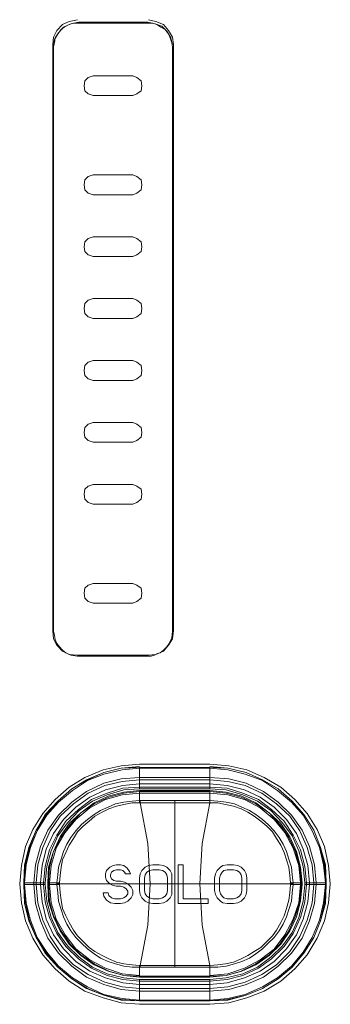
# Model space of a CAD drawing. Units: millimetres. Extents: x 589 to 3399, y 902 to 2722.
# Drawn here: x 1380 to 1396, y 1268 to 1319 of the extents above; entities that cross this region are included whole.
import ezdxf

# ---------------------------------------------------------------- set-up
doc = ezdxf.new("R2010")
doc.units = ezdxf.units.MM
doc.header["$LTSCALE"] = 10
doc.layers.add('SEIHIN', color=7, linetype='Continuous', lineweight=18)
doc.layers.add('レイヤー 1', color=7, linetype='Continuous', lineweight=18)

# ---------------------------------------------------------------- blocks, each defined once
blk = doc.blocks.new('グループ-5-1')
at = {"layer": 'レイヤー 1', "color": 7, "lineweight": 5}
for p, q in [((-607.306, -492.886), (-607.306, -492.844)), ((-605.909, -541.317), (-605.909, -532.765)), ((-612.64, -537.083), (-612.64, -536.998)), ((-608.915, -537.167), (-608.703, -537.167)), ((-599.263, -537.083), (-599.263, -536.998)), ((-606.078, -537.379), (-606.078, -537.591))]:
    blk.add_line(p, q, dxfattribs=at)
at = {"layer": 'レイヤー 1', "color": 7, "lineweight": 5, "flags": 128}
for points in [[(-610.904, -492.716), (-611.328, -492.802), (-611.667, -492.971), (-611.963, -493.267), (-612.132, -493.605), (-612.175, -493.987), (-612.175, -524.044), (-612.132, -524.467), (-611.963, -524.806), (-611.667, -525.102), (-611.328, -525.271), (-610.904, -525.314), (-607.264, -525.314), (-606.883, -525.271), (-606.502, -525.102), (-606.248, -524.806), (-606.036, -524.467), (-605.994, -524.044), (-605.994, -493.987), (-606.036, -493.605), (-606.248, -493.267), (-606.502, -492.971), (-606.883, -492.802), (-607.264, -492.716)], [(-610.862, -492.844), (-611.243, -492.929), (-611.625, -493.098), (-611.878, -493.394), (-612.09, -493.732), (-612.132, -494.114)], [(-610.862, -492.886), (-611.117, -492.886), (-611.328, -492.971), (-611.582, -493.098), (-611.751, -493.225), (-611.921, -493.436), (-612.048, -493.648), (-612.09, -493.902), (-612.132, -494.114), (-612.132, -524.086)], [(-606.036, -493.987), (-606.121, -493.648), (-606.333, -493.309), (-606.587, -493.055), (-606.925, -492.929), (-607.306, -492.844), (-610.862, -492.844), (-610.862, -492.886), (-607.306, -492.886), (-607.052, -492.886), (-606.841, -492.971), (-606.629, -493.098), (-606.417, -493.224), (-606.248, -493.436), (-606.164, -493.648), (-606.079, -493.902), (-606.036, -494.114), (-606.036, -524.086), (-606.079, -524.425)], [(-612.132, -524.087), (-612.09, -524.298), (-612.048, -524.509), (-611.963, -524.721), (-611.836, -524.89), (-611.667, -525.06), (-611.498, -525.187), (-611.243, -525.314), (-610.904, -525.356), (-610.862, -525.356), (-607.306, -525.356), (-607.137, -525.356), (-606.967, -525.314), (-606.798, -525.229), (-606.671, -525.187), (-606.502, -525.06), (-606.333, -524.89), (-606.206, -524.721), (-606.078, -524.425)], [(-607.729, -531.029), (-608.661, -531.114), (-609.55, -531.325), (-610.439, -531.706), (-611.201, -532.172), (-611.92, -532.807), (-612.556, -533.484), (-613.021, -534.289), (-613.402, -535.178), (-613.614, -536.067), (-613.656, -536.998), (-613.656, -537.083), (-613.571, -538.014), (-613.36, -538.945), (-613.021, -539.792), (-612.514, -540.597), (-611.921, -541.317), (-611.201, -541.909), (-610.396, -542.417), (-609.55, -542.756), (-608.661, -542.967), (-607.729, -543.051), (-607.729, -541.951), (-608.534, -541.867), (-609.381, -541.654), (-610.143, -541.317), (-610.82, -540.808), (-611.413, -540.215), (-611.921, -539.539), (-612.259, -538.776), (-612.471, -537.93), (-612.556, -537.083), (-612.556, -536.998), (-613.656, -536.998), (-613.571, -536.067), (-613.36, -535.178), (-613.021, -534.289), (-612.514, -533.484), (-611.92, -532.807), (-611.201, -532.172), (-610.396, -531.706), (-609.55, -531.325), (-608.661, -531.113), (-607.729, -531.071)], [(-612.556, -536.998), (-612.471, -536.151), (-612.259, -535.347), (-611.92, -534.585), (-611.413, -533.908), (-610.82, -533.273), (-610.143, -532.807), (-609.381, -532.468), (-608.534, -532.214), (-607.729, -532.172), (-607.729, -531.071), (-604.131, -531.071)], [(-607.729, -532.172), (-604.131, -532.172), (-603.285, -532.214), (-602.438, -532.468), (-601.675, -532.807), (-600.999, -533.273), (-600.405, -533.908), (-599.898, -534.585), (-599.559, -535.347), (-599.347, -536.151), (-599.263, -536.998), (-598.162, -536.998), (-598.204, -536.067), (-598.459, -535.178), (-598.798, -534.289), (-599.305, -533.484), (-599.898, -532.807), (-600.618, -532.172), (-601.422, -531.706), (-602.269, -531.325), (-603.2, -531.114), (-604.131, -531.029)], [(-604.131, -532.172), (-604.131, -531.071), (-603.2, -531.114), (-602.269, -531.325), (-601.422, -531.706), (-600.618, -532.172), (-599.898, -532.807), (-599.305, -533.484), (-598.798, -534.289), (-598.459, -535.178), (-598.247, -536.067), (-598.162, -536.998), (-598.162, -537.083), (-599.263, -537.083), (-599.347, -537.93), (-599.559, -538.776), (-599.898, -539.539), (-600.405, -540.215), (-600.999, -540.808), (-601.675, -541.316), (-602.438, -541.654), (-603.285, -541.867), (-604.131, -541.951)], [(-612.64, -537.083), (-612.556, -537.972), (-612.344, -538.776), (-611.963, -539.581), (-611.498, -540.258), (-610.862, -540.892), (-610.185, -541.359), (-609.381, -541.739), (-608.576, -541.951), (-607.729, -542.036), (-604.131, -542.036), (-603.242, -541.951), (-602.438, -541.739), (-601.633, -541.359), (-600.957, -540.892), (-600.321, -540.258), (-599.855, -539.581), (-599.474, -538.776), (-599.263, -537.972), (-599.178, -537.083), (-599.178, -536.998), (-599.263, -536.151), (-599.474, -535.305), (-599.855, -534.542), (-600.321, -533.822), (-600.957, -533.23), (-601.633, -532.722), (-602.438, -532.383), (-603.242, -532.129), (-604.131, -532.087), (-607.729, -532.087), (-608.576, -532.129), (-609.381, -532.383), (-610.185, -532.722), (-610.862, -533.23), (-611.498, -533.822), (-611.963, -534.542), (-612.344, -535.305), (-612.556, -536.151), (-612.64, -536.998)], [(-607.729, -532.257), (-608.534, -532.341), (-609.339, -532.553), (-610.058, -532.892), (-610.735, -533.399), (-611.328, -533.95), (-611.793, -534.627), (-612.132, -535.389), (-612.387, -536.194), (-612.429, -536.998)], [(-604.131, -532.257), (-607.729, -532.257), (-607.729, -532.765), (-604.131, -532.765), (-603.708, -532.807), (-603.285, -532.849), (-602.861, -532.934), (-602.48, -533.104), (-602.099, -533.273), (-601.76, -533.484), (-601.422, -533.738), (-601.126, -533.992), (-600.829, -534.331), (-600.575, -534.67), (-600.363, -535.008), (-600.194, -535.389), (-600.067, -535.771), (-599.94, -536.194), (-599.898, -536.575), (-599.855, -536.998), (-599.855, -537.083), (-599.982, -537.083)], [(-604.131, -532.765), (-604.131, -532.892), (-604.131, -532.765), (-604.131, -532.257), (-603.285, -532.341), (-602.48, -532.553), (-601.76, -532.892), (-601.083, -533.399), (-600.491, -533.95), (-600.025, -534.627), (-599.686, -535.389), (-599.474, -536.194), (-599.39, -536.998), (-599.855, -536.998), (-599.982, -536.998)], [(-611.836, -536.998), (-611.963, -536.998), (-611.921, -536.575), (-611.878, -536.194), (-611.751, -535.771), (-611.625, -535.389), (-611.455, -535.008), (-611.243, -534.67), (-610.99, -534.331), (-610.693, -533.992), (-610.396, -533.738), (-610.058, -533.484), (-609.72, -533.273), (-609.339, -533.104), (-608.958, -532.934), (-608.534, -532.849), (-608.111, -532.807), (-607.729, -532.765), (-607.729, -532.892), (-608.111, -532.892), (-608.534, -532.977), (-608.915, -533.061), (-609.296, -533.188), (-609.635, -533.357), (-610.016, -533.569), (-610.312, -533.822), (-610.608, -534.077), (-610.904, -534.374), (-611.117, -534.712), (-611.328, -535.05), (-611.498, -535.432), (-611.667, -535.812), (-611.751, -536.194), (-611.793, -536.617), (-611.836, -536.998), (-611.836, -537.041), (-611.836, -537.083), (-611.793, -537.506), (-611.751, -537.887), (-611.667, -538.311), (-611.498, -538.691), (-611.328, -539.03), (-611.117, -539.411), (-610.904, -539.707), (-610.608, -540.004), (-610.312, -540.3), (-610.016, -540.512), (-609.634, -540.723), (-609.296, -540.892), (-608.915, -541.062), (-608.534, -541.147), (-608.111, -541.189), (-607.729, -541.231), (-607.729, -541.317), (-608.111, -541.317), (-608.534, -541.273), (-608.958, -541.147), (-609.339, -541.02), (-609.72, -540.85), (-610.058, -540.639), (-610.396, -540.384), (-610.693, -540.089), (-610.99, -539.792), (-611.243, -539.453), (-611.455, -539.114), (-611.625, -538.734), (-611.751, -538.353), (-611.878, -537.93), (-611.92, -537.506), (-611.963, -537.083), (-611.963, -536.998), (-612.429, -536.998), (-612.429, -537.083), (-612.387, -537.93), (-612.132, -538.734), (-611.793, -539.453), (-611.328, -540.131), (-610.735, -540.723), (-610.058, -541.189), (-609.339, -541.528), (-608.534, -541.739), (-607.729, -541.824), (-607.729, -541.317), (-604.131, -541.317)], [(-604.131, -541.739), (-603.2, -541.654), (-602.353, -541.359), (-601.549, -540.936), (-600.829, -540.385), (-600.279, -539.665), (-599.855, -538.861), (-599.559, -538.014), (-599.474, -537.083), (-599.474, -536.998), (-599.559, -536.109), (-599.855, -535.22), (-600.279, -534.416), (-600.829, -533.738), (-601.549, -533.145), (-602.353, -532.722), (-603.2, -532.468), (-604.131, -532.383), (-607.729, -532.383), (-608.619, -532.468), (-609.465, -532.722), (-610.27, -533.145), (-610.99, -533.738), (-611.54, -534.416), (-612.006, -535.22), (-612.259, -536.109), (-612.344, -536.998), (-612.344, -537.083), (-612.259, -538.014), (-612.006, -538.861), (-611.54, -539.665), (-610.99, -540.384), (-610.27, -540.936), (-609.465, -541.359), (-608.619, -541.654), (-607.729, -541.739)], [(-607.687, -532.765), (-607.687, -532.892), (-607.729, -532.892)], [(-607.729, -541.231), (-607.687, -541.231), (-607.306, -539.157), (-607.18, -537.041), (-607.306, -534.966), (-607.687, -532.892), (-605.909, -532.892), (-603.708, -532.892), (-603.327, -532.976), (-602.903, -533.061), (-602.522, -533.188), (-602.184, -533.357), (-601.845, -533.569), (-601.507, -533.822), (-601.21, -534.077), (-600.914, -534.374), (-600.702, -534.712), (-600.491, -535.05), (-600.321, -535.432), (-600.194, -535.812), (-600.067, -536.194), (-600.025, -536.617), (-599.982, -536.998), (-599.982, -537.041), (-599.855, -537.041)], [(-604.131, -532.934), (-604.131, -532.892), (-604.512, -534.966), (-604.639, -537.041), (-604.512, -539.157), (-604.131, -541.231), (-604.131, -541.273)], [(-608.703, -537.167), (-608.534, -537.209), (-608.407, -537.294), (-608.322, -537.422), (-608.322, -537.548), (-608.407, -537.675), (-608.534, -537.76), (-608.703, -537.803), (-609, -537.803), (-609.169, -537.76), (-609.296, -537.633), (-609.339, -537.506), (-609.592, -537.506), (-609.55, -537.675), (-609.423, -537.887), (-609.212, -538.014), (-609, -538.056), (-608.703, -538.056), (-608.492, -538.014), (-608.322, -537.93), (-608.153, -537.76), (-608.068, -537.591), (-608.068, -537.378), (-608.153, -537.209), (-608.322, -537.041), (-608.492, -536.956), (-608.703, -536.913), (-608.915, -536.913), (-609.042, -536.871), (-609.169, -536.786), (-609.212, -536.659), (-609.212, -536.575), (-609.169, -536.448), (-609.042, -536.363), (-608.915, -536.32), (-608.703, -536.32), (-608.576, -536.363), (-608.492, -536.448), (-608.45, -536.533), (-608.195, -536.533), (-608.237, -536.405), (-608.364, -536.236), (-608.534, -536.109), (-608.703, -536.067), (-608.915, -536.067), (-609.084, -536.109)], [(-609.084, -536.109), (-609.254, -536.194), (-609.423, -536.363), (-609.465, -536.533), (-609.465, -536.702), (-609.423, -536.871), (-609.254, -537.041), (-609.084, -537.125), (-608.915, -537.167)], [(-606.079, -537.591), (-606.164, -537.76), (-606.333, -537.93), (-606.502, -538.014), (-606.714, -538.056), (-607.052, -538.056), (-607.264, -538.014), (-607.433, -537.93), (-607.603, -537.76), (-607.687, -537.591), (-607.729, -537.378), (-607.729, -536.744), (-607.687, -536.533), (-607.603, -536.363), (-607.433, -536.194), (-607.264, -536.109), (-607.052, -536.067), (-606.714, -536.067), (-606.502, -536.109), (-606.333, -536.194), (-606.164, -536.363), (-606.079, -536.533), (-606.079, -536.744), (-606.079, -537.378)], [(-606.291, -537.379), (-606.333, -537.548), (-606.417, -537.675), (-606.544, -537.76), (-606.714, -537.803), (-607.052, -537.803), (-607.222, -537.76), (-607.348, -537.675), (-607.433, -537.548), (-607.476, -537.378), (-607.476, -536.744), (-607.433, -536.575), (-607.348, -536.448), (-607.222, -536.363), (-607.052, -536.32), (-606.714, -536.32), (-606.544, -536.363), (-606.417, -536.448), (-606.333, -536.575), (-606.291, -536.744), (-606.291, -537.378)], [(-602.227, -537.379), (-602.269, -537.591), (-602.353, -537.76), (-602.522, -537.93), (-602.692, -538.014), (-602.903, -538.056), (-603.242, -538.056), (-603.454, -538.014), (-603.581, -537.93), (-603.75, -537.76), (-603.835, -537.591), (-603.877, -537.378), (-603.877, -536.744), (-603.835, -536.533), (-603.75, -536.363), (-603.581, -536.194), (-603.454, -536.109), (-603.242, -536.067), (-602.903, -536.067), (-602.692, -536.109), (-602.522, -536.194), (-602.353, -536.363), (-602.269, -536.533), (-602.227, -536.744), (-602.227, -537.378)], [(-603.581, -536.575), (-603.496, -536.448), (-603.411, -536.363), (-603.242, -536.32), (-602.903, -536.32), (-602.734, -536.363), (-602.608, -536.448), (-602.522, -536.575), (-602.48, -536.744), (-602.48, -537.378)], [(-602.48, -537.379), (-602.522, -537.548), (-602.608, -537.675), (-602.734, -537.76), (-602.903, -537.803), (-603.242, -537.803), (-603.411, -537.76), (-603.496, -537.675), (-603.581, -537.548), (-603.624, -537.378), (-603.624, -536.744), (-603.58, -536.575)], [(-607.729, -541.951), (-604.131, -541.951), (-604.131, -543.051), (-607.729, -543.051), (-608.661, -543.009), (-609.55, -542.756), (-610.439, -542.417), (-611.201, -541.909), (-611.921, -541.317), (-612.556, -540.597), (-613.021, -539.792), (-613.402, -538.945), (-613.614, -538.056), (-613.656, -537.083), (-612.556, -537.083)], [(-612.429, -537.083), (-611.963, -537.083), (-611.836, -537.083)], [(-607.687, -541.317), (-607.687, -541.231), (-605.909, -541.231), (-604.131, -541.231), (-603.708, -541.189), (-603.327, -541.147), (-602.903, -541.062), (-602.522, -540.892), (-602.184, -540.723), (-601.845, -540.512), (-601.507, -540.3), (-601.21, -540.004), (-600.914, -539.707), (-600.702, -539.411), (-600.491, -539.03), (-600.321, -538.691), (-600.194, -538.311), (-600.067, -537.887), (-600.024, -537.506), (-599.982, -537.083), (-599.982, -537.041), (-611.963, -537.041)], [(-607.729, -541.824), (-604.131, -541.824), (-603.285, -541.739), (-602.48, -541.528), (-601.76, -541.189), (-601.083, -540.723), (-600.491, -540.131), (-600.024, -539.453), (-599.686, -538.734), (-599.474, -537.93), (-599.39, -537.083), (-599.39, -536.998)], [(-604.131, -541.824), (-604.131, -541.317), (-604.131, -541.231), (-604.131, -541.317), (-603.708, -541.317), (-603.285, -541.273), (-602.861, -541.147), (-602.48, -541.02), (-602.099, -540.85), (-601.76, -540.639), (-601.422, -540.384), (-601.126, -540.089), (-600.829, -539.792), (-600.575, -539.453), (-600.363, -539.114), (-600.194, -538.734), (-600.067, -538.353), (-599.94, -537.93), (-599.898, -537.506), (-599.855, -537.083), (-599.39, -537.083)]]:
    blk.add_lwpolyline(points, dxfattribs=at)
for points in [[(-610.1, -496.611), (-608.068, -496.611), (-607.857, -496.527), (-607.645, -496.358), (-607.603, -496.103), (-607.645, -495.85), (-607.857, -495.68), (-608.068, -495.596), (-610.1, -495.596), (-610.354, -495.68), (-610.523, -495.85), (-610.566, -496.103), (-610.523, -496.358), (-610.354, -496.527)], [(-610.1, -501.692), (-608.068, -501.692), (-607.857, -501.607), (-607.645, -501.437), (-607.603, -501.184), (-607.645, -500.929), (-607.857, -500.76), (-608.068, -500.675), (-610.1, -500.675), (-610.354, -500.76), (-610.523, -500.929), (-610.566, -501.184), (-610.523, -501.437), (-610.354, -501.607)], [(-610.1, -504.867), (-608.068, -504.867), (-607.857, -504.782), (-607.645, -504.612), (-607.603, -504.359), (-607.645, -504.104), (-607.857, -503.935), (-608.068, -503.85), (-610.1, -503.85), (-610.354, -503.935), (-610.523, -504.104), (-610.566, -504.359), (-610.523, -504.612), (-610.354, -504.782)], [(-610.1, -508.042), (-608.068, -508.042), (-607.857, -507.957), (-607.645, -507.787), (-607.603, -507.534), (-607.645, -507.279), (-607.857, -507.11), (-608.068, -507.026), (-610.1, -507.026), (-610.354, -507.11), (-610.523, -507.279), (-610.566, -507.534), (-610.523, -507.787), (-610.354, -507.957)], [(-610.1, -511.216), (-608.068, -511.216), (-607.857, -511.132), (-607.645, -510.963), (-607.603, -510.709), (-607.645, -510.455), (-607.857, -510.285), (-608.068, -510.201), (-610.1, -510.201), (-610.354, -510.285), (-610.523, -510.455), (-610.566, -510.709), (-610.523, -510.963), (-610.354, -511.132)], [(-610.1, -514.391), (-608.068, -514.391), (-607.857, -514.307), (-607.645, -514.138), (-607.603, -513.884), (-607.645, -513.63), (-607.857, -513.461), (-608.068, -513.376), (-610.1, -513.376), (-610.354, -513.461), (-610.523, -513.63), (-610.566, -513.884), (-610.523, -514.138), (-610.354, -514.307)], [(-610.1, -517.567), (-608.068, -517.567), (-607.857, -517.482), (-607.645, -517.313), (-607.603, -517.059), (-607.645, -516.805), (-607.857, -516.636), (-608.068, -516.551), (-610.1, -516.551), (-610.354, -516.636), (-610.523, -516.805), (-610.566, -517.059), (-610.523, -517.313), (-610.354, -517.482)], [(-610.1, -522.647), (-608.068, -522.647), (-607.857, -522.562), (-607.645, -522.393), (-607.603, -522.139), (-607.645, -521.884), (-607.857, -521.716), (-608.068, -521.631), (-610.1, -521.631), (-610.354, -521.716), (-610.523, -521.884), (-610.566, -522.139), (-610.523, -522.393), (-610.354, -522.562)], [(-604.131, -543.221), (-603.158, -543.137), (-602.227, -542.882), (-601.337, -542.543), (-600.491, -542.036), (-599.771, -541.401), (-599.136, -540.681), (-598.628, -539.834), (-598.247, -538.945), (-598.035, -538.014), (-597.951, -537.041), (-598.035, -536.109), (-598.247, -535.135), (-598.628, -534.247), (-599.136, -533.442), (-599.771, -532.722), (-600.491, -532.087), (-601.337, -531.579), (-602.227, -531.199), (-603.158, -530.986), (-604.131, -530.902), (-607.729, -530.902), (-608.661, -530.986), (-609.592, -531.199), (-610.523, -531.579), (-611.328, -532.087), (-612.048, -532.722), (-612.683, -533.442), (-613.191, -534.247), (-613.571, -535.135), (-613.783, -536.109), (-613.868, -537.041), (-613.783, -538.014), (-613.571, -538.945), (-613.191, -539.834), (-612.683, -540.681), (-612.048, -541.401), (-611.328, -542.036), (-610.523, -542.543), (-609.592, -542.882), (-608.661, -543.137), (-607.729, -543.221)], [(-613.614, -537.083), (-613.529, -538.014), (-613.318, -538.903), (-612.979, -539.792), (-612.471, -540.554), (-611.878, -541.273), (-611.159, -541.867), (-610.396, -542.332), (-609.55, -542.713), (-608.619, -542.925), (-607.729, -543.009), (-604.131, -543.009), (-603.2, -542.925), (-602.311, -542.713), (-601.422, -542.332), (-600.66, -541.867), (-599.94, -541.273), (-599.347, -540.554), (-598.882, -539.792), (-598.501, -538.903), (-598.29, -538.014), (-598.204, -537.083), (-598.204, -536.998), (-598.29, -536.067), (-598.501, -535.178), (-598.882, -534.331), (-599.347, -533.527), (-599.94, -532.849), (-600.66, -532.257), (-601.422, -531.749), (-602.311, -531.41), (-603.2, -531.199), (-604.131, -531.114), (-607.729, -531.114), (-608.619, -531.199), (-609.55, -531.41), (-610.396, -531.749), (-611.159, -532.257), (-611.878, -532.849), (-612.471, -533.527), (-612.979, -534.331), (-613.318, -535.178), (-613.529, -536.067), (-613.614, -536.998)], [(-598.671, -536.998), (-598.755, -536.067), (-599.009, -535.135), (-599.39, -534.289), (-599.94, -533.527), (-600.618, -532.849), (-601.38, -532.299), (-602.269, -531.876), (-603.158, -531.664), (-604.131, -531.579), (-607.729, -531.579), (-608.661, -531.664), (-609.55, -531.876), (-610.439, -532.299), (-611.201, -532.849), (-611.878, -533.527), (-612.429, -534.289), (-612.81, -535.135), (-613.063, -536.067), (-613.148, -536.998), (-613.148, -537.083), (-613.063, -538.056), (-612.81, -538.945), (-612.429, -539.834), (-611.878, -540.597), (-611.201, -541.273), (-610.439, -541.824), (-609.55, -542.205), (-608.661, -542.459), (-607.729, -542.543), (-604.131, -542.543), (-603.158, -542.459), (-602.269, -542.205), (-601.38, -541.824), (-600.618, -541.273), (-599.94, -540.597), (-599.39, -539.834), (-599.009, -538.945), (-598.755, -538.056), (-598.671, -537.083)], [(-598.798, -536.998), (-598.882, -536.067), (-599.136, -535.178), (-599.517, -534.331), (-600.024, -533.569), (-600.702, -532.934), (-601.465, -532.383), (-602.311, -532.002), (-603.2, -531.791), (-604.131, -531.706), (-607.729, -531.706), (-608.619, -531.791), (-609.508, -532.002), (-610.354, -532.383), (-611.117, -532.934), (-611.793, -533.569), (-612.301, -534.331), (-612.683, -535.178), (-612.937, -536.067), (-613.021, -536.998), (-613.021, -537.083), (-612.937, -538.014), (-612.683, -538.903), (-612.301, -539.75), (-611.793, -540.512), (-611.117, -541.189), (-610.354, -541.697), (-609.508, -542.078), (-608.619, -542.332), (-607.729, -542.417), (-604.131, -542.417), (-603.2, -542.332), (-602.311, -542.078), (-601.465, -541.697), (-600.702, -541.189), (-600.024, -540.512), (-599.517, -539.75), (-599.136, -538.903), (-598.882, -538.014), (-598.798, -537.083)], [(-599.009, -536.998), (-599.094, -536.109), (-599.347, -535.263), (-599.686, -534.458), (-600.194, -533.738), (-600.829, -533.104), (-601.549, -532.596), (-602.353, -532.214), (-603.242, -532.002), (-604.131, -531.918), (-607.729, -531.918), (-608.576, -532.002), (-609.465, -532.214), (-610.27, -532.596), (-610.99, -533.104), (-611.625, -533.738), (-612.132, -534.458), (-612.514, -535.262), (-612.725, -536.109), (-612.81, -536.998), (-612.81, -537.083), (-612.725, -537.972), (-612.514, -538.861), (-612.132, -539.665), (-611.625, -540.384), (-610.99, -541.02), (-610.27, -541.528), (-609.465, -541.867), (-608.576, -542.12), (-607.729, -542.205), (-604.131, -542.205), (-603.242, -542.12), (-602.353, -541.867), (-601.549, -541.528), (-600.829, -541.02), (-600.194, -540.384), (-599.686, -539.665), (-599.347, -538.861), (-599.094, -537.972), (-599.009, -537.083)], [(-612.387, -537.083), (-612.344, -537.93), (-612.132, -538.691), (-611.751, -539.453), (-611.286, -540.131), (-610.735, -540.681), (-610.058, -541.147), (-609.296, -541.528), (-608.534, -541.739), (-607.729, -541.782), (-604.131, -541.782), (-603.285, -541.739), (-602.522, -541.528), (-601.76, -541.147), (-601.083, -540.681), (-600.533, -540.131), (-600.067, -539.453), (-599.729, -538.691), (-599.517, -537.93), (-599.432, -537.083), (-599.432, -536.998), (-599.517, -536.194), (-599.729, -535.389), (-600.067, -534.67), (-600.533, -533.992), (-601.083, -533.399), (-601.76, -532.934), (-602.522, -532.596), (-603.285, -532.383), (-604.131, -532.299), (-607.729, -532.299), (-608.534, -532.383), (-609.296, -532.596), (-610.058, -532.934), (-610.735, -533.399), (-611.286, -533.992), (-611.751, -534.67), (-612.132, -535.389), (-612.344, -536.194), (-612.387, -536.998)], [(-604.216, -538.056), (-605.74, -538.056), (-605.74, -536.067), (-605.486, -536.067), (-605.486, -537.803), (-604.216, -537.803)], [(-604.131, -543.051), (-603.2, -542.967), (-602.269, -542.756), (-601.422, -542.417), (-600.618, -541.909), (-599.898, -541.317), (-599.305, -540.597), (-598.798, -539.792), (-598.459, -538.945), (-598.247, -538.014), (-598.162, -537.083), (-598.204, -538.056), (-598.459, -538.945), (-598.798, -539.792), (-599.305, -540.597), (-599.898, -541.317), (-600.618, -541.909), (-601.422, -542.417), (-602.269, -542.756), (-603.2, -543.009)]]:
    blk.add_lwpolyline(points, close=True, dxfattribs=at)

msp = doc.modelspace()

# ---------------------------------------------------------------- block references
at = {"layer": 'SEIHIN', "color": 7}
msp.add_blockref('グループ-5-1', (1994.289, 1811.668), dxfattribs=at)

doc.saveas('drawing.dxf')
